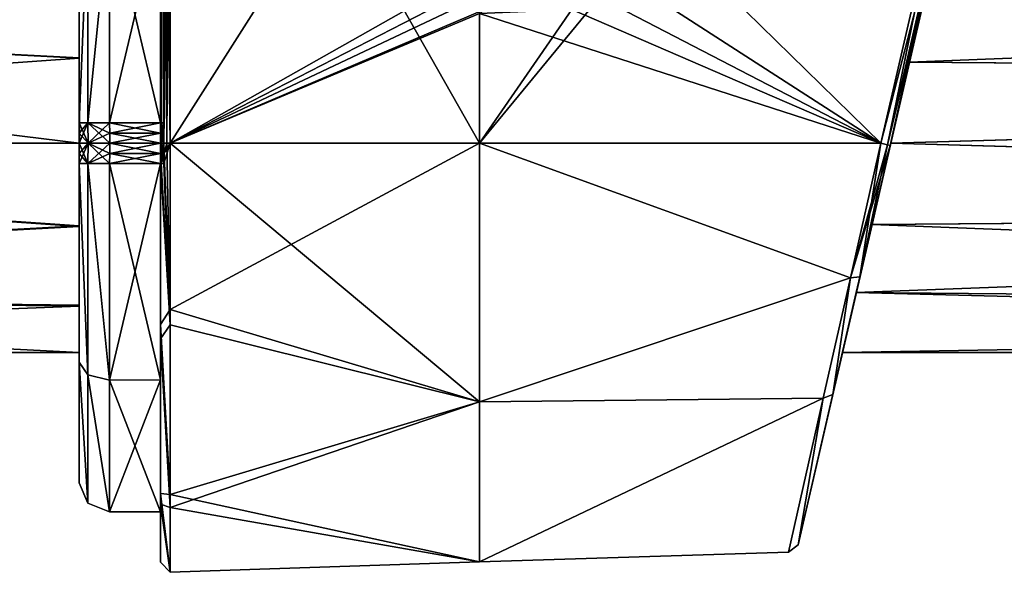
# Model space of a CAD drawing. Units: millimetres. Extents: x -302 to 302, y -60 to 128.
# Drawn here: x -173 to -125, y -21 to 6 of the extents above; entities that cross this region are included whole.
import ezdxf

# ---------------------------------------------------------------- set-up
doc = ezdxf.new("R2010")
doc.units = ezdxf.units.MM
doc.header["$LTSCALE"] = 65.185185
for name, color, linetype in [('141', 7, 'CONTINUOUS'), ('142', 7, 'CONTINUOUS'), ('187', 7, 'CONTINUOUS'), ('214', 7, 'CONTINUOUS'), ('215', 7, 'CONTINUOUS'), ('216', 7, 'CONTINUOUS'), ('218', 7, 'CONTINUOUS'), ('220', 7, 'CONTINUOUS'), ('221', 7, 'CONTINUOUS'), ('236', 7, 'CONTINUOUS'), ('237', 7, 'CONTINUOUS'), ('238', 7, 'CONTINUOUS'), ('303', 7, 'CONTINUOUS'), ('308', 7, 'CONTINUOUS'), ('309', 7, 'CONTINUOUS'), ('367', 7, 'CONTINUOUS'), ('368', 7, 'CONTINUOUS'), ('369', 7, 'CONTINUOUS'), ('370', 7, 'CONTINUOUS'), ('371', 7, 'CONTINUOUS'), ('398', 7, 'CONTINUOUS'), ('399', 7, 'CONTINUOUS'), ('400', 7, 'CONTINUOUS'), ('401', 7, 'CONTINUOUS'), ('402', 7, 'CONTINUOUS'), ('403', 7, 'CONTINUOUS'), ('404', 7, 'CONTINUOUS'), ('405', 7, 'CONTINUOUS'), ('406', 7, 'CONTINUOUS'), ('407', 7, 'CONTINUOUS'), ('408', 7, 'CONTINUOUS'), ('409', 7, 'CONTINUOUS'), ('410', 7, 'CONTINUOUS'), ('411', 7, 'CONTINUOUS'), ('412', 7, 'CONTINUOUS'), ('413', 7, 'CONTINUOUS'), ('414', 7, 'CONTINUOUS'), ('415', 7, 'CONTINUOUS'), ('416', 7, 'CONTINUOUS'), ('417', 7, 'CONTINUOUS'), ('418', 7, 'CONTINUOUS'), ('419', 7, 'CONTINUOUS'), ('420', 7, 'CONTINUOUS')]:
    doc.layers.add(name, color=color, linetype=linetype)

msp = doc.modelspace()

# ---------------------------------------------------------------- linework, layer by layer
at = {"layer": '141', "linetype": 'Continuous'}
for points in [[(-19.818, 8.336, -6.049), (-21.268, 3.148, -9.807), (-128.884, 7.336, -7.23), (-19.818, 8.336, -6.049)], [(-170.493, 8.041, -6.437), (-170.488, 4.199, -9.405), (-229.5, 7.28, -7.285), (-170.493, 8.041, -6.437)], [(-170.488, 4.199, -9.405), (-170.487, 0.012, -10.3), (-229.5, 7.28, -7.285), (-170.488, 4.199, -9.405)], [(-229.5, 7.28, -7.285), (-170.487, 0.012, -10.3), (-229.5, 0, -10.298), (-229.5, 7.28, -7.285)], [(-128.884, 7.336, -7.23), (-21.268, 3.148, -9.807), (-129.655, 3.996, -9.493), (-128.884, 7.336, -7.23)], [(-129.655, 3.996, -9.493), (-21.268, 3.148, -9.807), (-130.578, 0, -10.298), (-129.655, 3.996, -9.493)], [(-21.268, 3.148, -9.807), (-21.266, -3.166, -9.801), (-130.578, 0, -10.298), (-21.268, 3.148, -9.807)], [(-170.487, 0.012, -10.3), (-170.494, -4.067, -9.463), (-229.5, 0, -10.298), (-170.487, 0.012, -10.3)], [(-229.5, 0, -10.298), (-170.494, -4.067, -9.463), (-229.5, -7.28, -7.285), (-229.5, 0, -10.298)], [(-130.578, 0, -10.298), (-21.266, -3.166, -9.801), (-131.5, -3.997, -9.492), (-130.578, 0, -10.298)], [(-21.266, -3.166, -9.801), (-19.813, -8.348, -6.032), (-131.5, -3.997, -9.492), (-21.266, -3.166, -9.801)], [(-170.494, -4.067, -9.463), (-170.497, -7.961, -6.535), (-229.5, -7.28, -7.285), (-170.494, -4.067, -9.463)], [(-131.5, -3.997, -9.492), (-19.813, -8.348, -6.032), (-132.271, -7.336, -7.229), (-131.5, -3.997, -9.492)], [(-170.497, -7.961, -6.535), (-170.498, -10.3), (-229.5, -7.28, -7.285), (-170.497, -7.961, -6.535)], [(-229.5, -7.28, -7.285), (-170.498, -10.3), (-229.5, -10.3), (-229.5, -7.28, -7.285)], [(-18.872, -10.3), (-132.955, -10.3), (-132.271, -7.336, -7.229), (-18.872, -10.3)], [(-19.813, -8.348, -6.032), (-18.872, -10.3), (-132.271, -7.336, -7.229), (-19.813, -8.348, -6.032)]]:
    msp.add_3dface(points, dxfattribs=at)
at = {"layer": '142', "linetype": 'Continuous'}
for points in [[(-21.266, 3.164, 9.802), (-19.813, 8.348, 6.032), (-129.655, 3.997, 9.492), (-21.266, 3.164, 9.802)], [(-129.655, 3.997, 9.492), (-19.813, 8.348, 6.032), (-128.884, 7.336, 7.229), (-129.655, 3.997, 9.492)], [(-170.493, 8.038, 6.441), (-229.5, 7.28, 7.285), (-170.488, 4.196, 9.407), (-170.493, 8.038, 6.441)], [(-229.5, 7.28, 7.285), (-229.5, 0, 10.298), (-170.488, 4.196, 9.407), (-229.5, 7.28, 7.285)], [(-229.5, 0, 10.298), (-170.487, 0.013, 10.3), (-170.488, 4.196, 9.407), (-229.5, 0, 10.298)], [(-130.577, 0, 10.298), (-21.266, 3.164, 9.802), (-129.655, 3.997, 9.492), (-130.577, 0, 10.298)], [(-21.268, -3.15, 9.806), (-21.266, 3.164, 9.802), (-130.577, 0, 10.298), (-21.268, -3.15, 9.806)], [(-170.494, -4.099, 9.449), (-170.487, 0.013, 10.3), (-229.5, 0, 10.298), (-170.494, -4.099, 9.449)], [(-229.5, -7.28, 7.285), (-170.494, -4.099, 9.449), (-229.5, 0, 10.298), (-229.5, -7.28, 7.285)], [(-131.5, -3.996, 9.493), (-21.268, -3.15, 9.806), (-130.577, 0, 10.298), (-131.5, -3.996, 9.493)], [(-19.818, -8.336, 6.049), (-21.268, -3.15, 9.806), (-132.271, -7.336, 7.23), (-19.818, -8.336, 6.049)], [(-132.271, -7.336, 7.23), (-21.268, -3.15, 9.806), (-131.5, -3.996, 9.493), (-132.271, -7.336, 7.23)], [(-170.497, -8.009, 6.476), (-170.494, -4.099, 9.449), (-229.5, -7.28, 7.285), (-170.497, -8.009, 6.476)], [(-229.5, -10.3), (-170.497, -8.009, 6.476), (-229.5, -7.28, 7.285), (-229.5, -10.3)], [(-132.955, -10.3), (-19.818, -8.336, 6.049), (-132.271, -7.336, 7.23), (-132.955, -10.3)], [(-229.5, -10.3), (-170.498, -10.3), (-170.497, -8.009, 6.476), (-229.5, -10.3)], [(-18.872, -10.3), (-19.818, -8.336, 6.049), (-132.955, -10.3), (-18.872, -10.3)]]:
    msp.add_3dface(points, dxfattribs=at)
at = {"layer": '187', "linetype": 'Continuous'}
for points in [[(-130.577, 0, 10.298), (-129.655, 3.997, 9.492), (-126.066, 19.54, 21.712), (-130.577, 0, 10.298)], [(-126.818, 16.284, 20.684), (-130.577, 0, 10.298), (-126.066, 19.54, 21.712), (-126.818, 16.284, 20.684)], [(-129.655, 3.997, 9.492), (-128.884, 7.336, 7.229), (-126.066, 19.54, 21.712), (-129.655, 3.997, 9.492)], [(-133.43, -12.357, 16.515), (-130.577, 0, 10.298), (-126.818, 16.284, 20.684), (-133.43, -12.357, 16.515)], [(-127.6, 12.899, 20.356), (-133.43, -12.357, 16.515), (-126.818, 16.284, 20.684), (-127.6, 12.899, 20.356)], [(-132.094, -6.571, 19.469), (-133.43, -12.357, 16.515), (-127.6, 12.899, 20.356), (-132.094, -6.571, 19.469)], [(-127.6, 12.899, -20.356), (-128.884, 7.336, -7.23), (-132.094, -6.571, -19.47), (-127.6, 12.899, -20.356)], [(-130.603, -0.112, -20.461), (-127.6, 12.899, -20.356), (-132.094, -6.571, -19.47), (-130.603, -0.112, -20.461)], [(-130.603, -0.112, 20.461), (-132.094, -6.571, 19.469), (-127.6, 12.899, 20.356), (-130.603, -0.112, 20.461)], [(-128.884, 7.336, -7.23), (-129.655, 3.996, -9.493), (-132.094, -6.571, -19.47), (-128.884, 7.336, -7.23)], [(-129.655, 3.996, -9.493), (-130.578, 0, -10.298), (-133.43, -12.357, -16.515), (-129.655, 3.996, -9.493)], [(-132.094, -6.571, -19.47), (-129.655, 3.996, -9.493), (-133.43, -12.357, -16.515), (-132.094, -6.571, -19.47)], [(-131.5, -3.996, 9.493), (-130.577, 0, 10.298), (-133.43, -12.357, 16.515), (-131.5, -3.996, 9.493)], [(-130.578, 0, -10.298), (-131.5, -3.997, -9.492), (-133.43, -12.357, -16.515), (-130.578, 0, -10.298)], [(-132.271, -7.336, 7.23), (-131.5, -3.996, 9.493), (-135.139, -19.758, 6.261), (-132.271, -7.336, 7.23)], [(-135.139, -19.758, 6.261), (-131.5, -3.996, 9.493), (-133.43, -12.357, 16.515), (-135.139, -19.758, 6.261)], [(-131.5, -3.997, -9.492), (-132.271, -7.336, -7.229), (-133.43, -12.357, -16.515), (-131.5, -3.997, -9.492)], [(-132.271, -7.336, -7.229), (-132.955, -10.3), (-135.139, -19.758, -6.261), (-132.271, -7.336, -7.229)], [(-132.955, -10.3), (-132.271, -7.336, 7.23), (-135.139, -19.758, 6.261), (-132.955, -10.3)], [(-133.43, -12.357, -16.515), (-132.271, -7.336, -7.229), (-135.139, -19.758, -6.261), (-133.43, -12.357, -16.515)], [(-135.139, -19.758, -6.261), (-132.955, -10.3), (-135.139, -19.758, 6.261), (-135.139, -19.758, -6.261)]]:
    msp.add_3dface(points, dxfattribs=at)
at = {"layer": '214', "linetype": 'Continuous'}
for points in [[(-150.81, 0, -21.65), (-131.073, 0.001, -20.961), (-132.565, -6.618, -19.944), (-150.81, 0, -21.65)], [(-131.073, 0.001, 20.961), (-150.81, 0, 21.65), (-132.565, -6.618, 19.944), (-131.073, 0.001, 20.961)], [(-150.81, -12.727, -17.514), (-150.81, 0, -21.65), (-132.565, -6.618, -19.944), (-150.81, -12.727, -17.514)], [(-150.81, 0, 21.65), (-150.81, -12.727, 17.514), (-132.565, -6.618, 19.944), (-150.81, 0, 21.65)], [(-133.9, -12.544, -16.916), (-150.81, -12.727, -17.514), (-132.565, -6.618, -19.944), (-133.9, -12.544, -16.916)], [(-132.565, -6.618, 19.944), (-150.81, -12.727, 17.514), (-133.901, -12.544, 16.916), (-132.565, -6.618, 19.944)], [(-150.81, -20.589, -6.694), (-150.81, -12.727, -17.514), (-133.9, -12.544, -16.916), (-150.81, -20.589, -6.694)], [(-135.609, -20.123, -6.41), (-150.81, -20.589, -6.694), (-133.9, -12.544, -16.916), (-135.609, -20.123, -6.41)], [(-150.81, -12.727, 17.514), (-150.81, -20.589, 6.694), (-133.901, -12.544, 16.916), (-150.81, -12.727, 17.514)], [(-133.901, -12.544, 16.916), (-150.81, -20.589, 6.694), (-135.609, -20.123, 6.41), (-133.901, -12.544, 16.916)], [(-150.81, -20.589, 6.694), (-150.81, -20.589, -6.694), (-135.609, -20.123, 6.41), (-150.81, -20.589, 6.694)], [(-135.609, -20.123, 6.41), (-150.81, -20.589, -6.694), (-135.609, -20.123, -6.41), (-135.609, -20.123, 6.41)]]:
    msp.add_3dface(points, dxfattribs=at)
at = {"layer": '215', "linetype": 'Continuous'}
for points in [[(-128.069, 13.011, -20.856), (-131.073, 0.001, -20.961), (-144.345, 8.582, -21.424), (-128.069, 13.011, -20.856)], [(-144.345, 8.582, -21.424), (-131.073, 0.001, -20.961), (-144.9, 7.199, -21.444), (-144.345, 8.582, -21.424)], [(-131.073, 0.001, -20.961), (-150.81, 0, -21.65), (-144.9, 7.199, -21.444), (-131.073, 0.001, -20.961)], [(-144.9, 7.199, -21.444), (-150.81, 0, -21.65), (-146.258, 6.584, -21.491), (-144.9, 7.199, -21.444)], [(-146.258, 6.584, -21.491), (-150.81, 0, -21.65), (-150.81, 6.385, -21.65), (-146.258, 6.584, -21.491)]]:
    msp.add_3dface(points, dxfattribs=at)
at = {"layer": '216', "linetype": 'Continuous'}
for points in [[(-128.069, 13.011, 20.856), (-144.345, 13.011, 21.424), (-131.073, 0.001, 20.961), (-128.069, 13.011, 20.856)], [(-131.073, 0.001, 20.961), (-144.345, 13.011, 21.424), (-144.345, 8.582, 21.424), (-131.073, 0.001, 20.961)], [(-131.073, 0.001, 20.961), (-144.345, 8.582, 21.424), (-144.902, 7.197, 21.444), (-131.073, 0.001, 20.961)], [(-146.258, 6.584, 21.491), (-131.073, 0.001, 20.961), (-144.902, 7.197, 21.444), (-146.258, 6.584, 21.491)], [(-150.81, 6.385, 21.65), (-131.073, 0.001, 20.961), (-146.258, 6.584, 21.491), (-150.81, 6.385, 21.65)], [(-150.81, 0, 21.65), (-131.073, 0.001, 20.961), (-150.81, 6.385, 21.65), (-150.81, 0, 21.65)]]:
    msp.add_3dface(points, dxfattribs=at)
at = {"layer": '218', "linetype": 'Continuous'}
for points in [[(-150.81, 0, -21.65), (-150.81, -12.727, -17.514), (-166.017, 0, -21.119), (-150.81, 0, -21.65)], [(-166.017, 0, -21.119), (-150.81, -12.727, -17.514), (-166.017, -8.931, -19.138), (-166.017, 0, -21.119)], [(-150.81, -12.727, 17.514), (-150.81, 0, 21.65), (-166.017, -8.175, 19.473), (-150.81, -12.727, 17.514)], [(-166.017, -8.175, 19.473), (-150.81, 0, 21.65), (-166.017, 0, 21.119), (-166.017, -8.175, 19.473)], [(-166.017, -17.286, 12.132), (-150.81, -12.727, 17.514), (-166.017, -8.175, 19.473), (-166.017, -17.286, 12.132)], [(-166.017, -8.931, -19.138), (-150.81, -12.727, -17.514), (-166.017, -17.918, -11.178), (-166.017, -8.931, -19.138)], [(-150.81, -12.727, -17.514), (-150.81, -20.589, -6.694), (-166.017, -17.918, -11.178), (-150.81, -12.727, -17.514)], [(-150.81, -20.589, 6.694), (-150.81, -12.727, 17.514), (-166.017, -17.286, 12.132), (-150.81, -20.589, 6.694)], [(-166.017, -21.111, 0.574), (-150.81, -20.589, 6.694), (-166.017, -17.286, 12.132), (-166.017, -21.111, 0.574)], [(-166.017, -17.918, -11.178), (-150.81, -20.589, -6.694), (-166.017, -21.111, 0.574), (-166.017, -17.918, -11.178)], [(-150.81, -20.589, -6.694), (-150.81, -20.589, 6.694), (-166.017, -21.111, 0.574), (-150.81, -20.589, -6.694)]]:
    msp.add_3dface(points, dxfattribs=at)
at = {"layer": '220', "linetype": 'Continuous'}
for points in [[(-150.81, 6.385, -21.65), (-150.81, 0, -21.65), (-166.017, 26.847, -21.119), (-150.81, 6.385, -21.65)], [(-150.81, 0, -21.65), (-166.017, 0, -21.119), (-166.017, 26.847, -21.119), (-150.81, 0, -21.65)]]:
    msp.add_3dface(points, dxfattribs=at)
at = {"layer": '221', "linetype": 'Continuous'}
for points in [[(-166.017, 26.847, 21.119), (-166.017, 0, 21.119), (-151.65, 22.619, 21.621), (-166.017, 26.847, 21.119)], [(-166.017, 0, 21.119), (-151.243, 8.378, 21.635), (-151.65, 22.619, 21.621), (-166.017, 0, 21.119)], [(-151.243, 8.378, 21.635), (-166.017, 0, 21.119), (-151.092, 7.708, 21.64), (-151.243, 8.378, 21.635)], [(-151.092, 7.708, 21.64), (-166.017, 0, 21.119), (-150.785, 7.229, 21.651), (-151.092, 7.708, 21.64)], [(-150.785, 7.229, 21.651), (-166.017, 0, 21.119), (-150.556, 6.583, 21.659), (-150.785, 7.229, 21.651)], [(-166.017, 0, 21.119), (-150.81, 6.385, 21.65), (-150.556, 6.583, 21.659), (-166.017, 0, 21.119)], [(-150.81, 0, 21.65), (-150.81, 6.385, 21.65), (-166.017, 0, 21.119), (-150.81, 0, 21.65)]]:
    msp.add_3dface(points, dxfattribs=at)
at = {"layer": '236', "linetype": 'Continuous'}
for points in [[(-128.069, 13.011, 20.856), (-131.073, 0.001, 20.961), (-130.74, -0.078, 20.809), (-128.069, 13.011, 20.856)], [(-127.736, 12.933, 20.704), (-128.069, 13.011, 20.856), (-130.74, -0.078, 20.809), (-127.736, 12.933, 20.704)], [(-130.603, -0.112, 20.461), (-127.736, 12.933, 20.704), (-130.74, -0.078, 20.809), (-130.603, -0.112, 20.461)], [(-130.603, -0.112, 20.461), (-127.6, 12.899, 20.356), (-127.736, 12.933, 20.704), (-130.603, -0.112, 20.461)]]:
    msp.add_3dface(points, dxfattribs=at)
at = {"layer": '237', "linetype": 'Continuous'}
for points in [[(-131.073, 0.001, -20.961), (-132.094, -6.571, -19.47), (-132.565, -6.618, -19.944), (-131.073, 0.001, -20.961)], [(-131.073, 0.001, 20.961), (-132.565, -6.618, 19.944), (-130.74, -0.078, 20.809), (-131.073, 0.001, 20.961)], [(-132.094, -6.571, -19.47), (-131.073, 0.001, -20.961), (-130.74, -0.078, -20.809), (-132.094, -6.571, -19.47)], [(-132.565, -6.618, 19.944), (-130.603, -0.112, 20.461), (-130.74, -0.078, 20.809), (-132.565, -6.618, 19.944)], [(-132.094, -6.571, 19.469), (-130.603, -0.112, 20.461), (-132.565, -6.618, 19.944), (-132.094, -6.571, 19.469)], [(-130.603, -0.112, -20.461), (-132.094, -6.571, -19.47), (-130.74, -0.078, -20.809), (-130.603, -0.112, -20.461)], [(-133.43, -12.357, 16.515), (-132.565, -6.618, 19.944), (-133.901, -12.544, 16.916), (-133.43, -12.357, 16.515)], [(-133.43, -12.357, -16.515), (-133.9, -12.544, -16.916), (-132.565, -6.618, -19.944), (-133.43, -12.357, -16.515)], [(-132.094, -6.571, -19.47), (-133.43, -12.357, -16.515), (-132.565, -6.618, -19.944), (-132.094, -6.571, -19.47)], [(-133.43, -12.357, 16.515), (-132.094, -6.571, 19.469), (-132.565, -6.618, 19.944), (-133.43, -12.357, 16.515)], [(-135.139, -19.758, -6.261), (-135.609, -20.123, -6.41), (-133.9, -12.544, -16.916), (-135.139, -19.758, -6.261)], [(-135.139, -19.758, 6.261), (-133.901, -12.544, 16.916), (-135.609, -20.123, 6.41), (-135.139, -19.758, 6.261)], [(-133.43, -12.357, -16.515), (-135.139, -19.758, -6.261), (-133.9, -12.544, -16.916), (-133.43, -12.357, -16.515)], [(-135.139, -19.758, 6.261), (-133.43, -12.357, 16.515), (-133.901, -12.544, 16.916), (-135.139, -19.758, 6.261)], [(-135.139, -19.758, -6.261), (-135.139, -19.758, 6.261), (-135.609, -20.123, -6.41), (-135.139, -19.758, -6.261)], [(-135.139, -19.758, 6.261), (-135.609, -20.123, 6.41), (-135.609, -20.123, -6.41), (-135.139, -19.758, 6.261)]]:
    msp.add_3dface(points, dxfattribs=at)
at = {"layer": '238', "linetype": 'Continuous'}
for points in [[(-131.073, 0.001, -20.961), (-128.069, 13.011, -20.856), (-127.736, 12.933, -20.704), (-131.073, 0.001, -20.961)], [(-130.74, -0.078, -20.809), (-131.073, 0.001, -20.961), (-127.736, 12.933, -20.704), (-130.74, -0.078, -20.809)], [(-127.6, 12.899, -20.356), (-130.74, -0.078, -20.809), (-127.736, 12.933, -20.704), (-127.6, 12.899, -20.356)], [(-127.6, 12.899, -20.356), (-130.603, -0.112, -20.461), (-130.74, -0.078, -20.809), (-127.6, 12.899, -20.356)]]:
    msp.add_3dface(points, dxfattribs=at)
at = {"layer": '303', "linetype": 'Continuous'}
for points in [[(-166.5, 26.847, -20.619), (-166.5, 1, -20.619), (-166.5, 26.847, -20.181), (-166.5, 26.847, -20.619)], [(-166.5, 26.847, -20.181), (-166.5, 1, -20.619), (-166.5, 11.841, -20.181), (-166.5, 26.847, -20.181)], [(-166.5, 26.847, 20.619), (-166.5, 11.841, 20.181), (-166.5, 1, 20.619), (-166.5, 26.847, 20.619)], [(-166.5, 11.841, -20.181), (-166.5, 1, -20.619), (-166.5, 10.933, -19.878), (-166.5, 11.841, -20.181)], [(-166.5, 11.841, 20.181), (-166.5, 10.932, 19.878), (-166.5, 1, 18.974), (-166.5, 11.841, 20.181)], [(-166.5, 1, 20.619), (-166.5, 11.841, 20.181), (-166.5, 1, 18.974), (-166.5, 1, 20.619)], [(-166.5, 10.434, -18.155), (-166.5, 1, -20.619), (-166.5, 11.645, -15.011), (-166.5, 10.434, -18.155)], [(-166.5, 11.645, -15.011), (-166.5, 1, -20.619), (-166.5, 1, -18.974), (-166.5, 11.645, -15.011)], [(-166.5, 1, 18.974), (-166.5, 11.039, 17.416), (-166.5, 11.645, 15.011), (-166.5, 1, 18.974)], [(-166.5, 10.434, 18.155), (-166.5, 11.039, 17.416), (-166.5, 1, 18.974), (-166.5, 10.434, 18.155)], [(-166.5, 10.933, -19.878), (-166.5, 1, -20.619), (-166.5, 10.395, -19.1), (-166.5, 10.933, -19.878)], [(-166.5, 10.932, 19.878), (-166.5, 10.395, 19.1), (-166.5, 1, 18.974), (-166.5, 10.932, 19.878)], [(-166.5, 10.395, -19.1), (-166.5, 1, -20.619), (-166.5, 10.434, -18.155), (-166.5, 10.395, -19.1)], [(-166.5, 10.395, 19.1), (-166.5, 10.434, 18.155), (-166.5, 1, 18.974), (-166.5, 10.395, 19.1)], [(-166.5, -1, -18.974), (-166.5, -1, -20.601), (-166.5, -9.615, -18.238), (-166.5, -1, -18.974)], [(-166.5, -11.645, -15.011), (-166.5, -1, -18.974), (-166.5, -9.615, -18.238), (-166.5, -11.645, -15.011)], [(-166.5, -1, 18.974), (-166.5, -11.645, 15.011), (-166.5, -1, 19.785), (-166.5, -1, 18.974)], [(-166.5, -1, 19.785), (-166.5, -11.645, 15.011), (-166.5, -1, 20.599), (-166.5, -1, 19.785)], [(-166.5, -1, 20.599), (-166.5, -11.645, 15.011), (-166.5, -8.917, 18.591), (-166.5, -1, 20.599)], [(-166.5, -8.917, 18.591), (-166.5, -11.645, 15.011), (-166.5, -17.23, 11.326), (-166.5, -8.917, 18.591)], [(-166.5, -17.755, -10.483), (-166.5, -11.645, -15.011), (-166.5, -9.615, -18.238), (-166.5, -17.755, -10.483)], [(-166.5, -18.132, -5.676), (-166.5, -11.645, -15.011), (-166.5, -17.755, -10.483), (-166.5, -18.132, -5.676)], [(-166.5, -11.645, 15.011), (-166.5, -18.132, 5.676), (-166.5, -17.23, 11.326), (-166.5, -11.645, 15.011)], [(-166.5, -17.23, 11.326), (-166.5, -18.132, 5.676), (-166.5, -20.613, 0.497), (-166.5, -17.23, 11.326)], [(-166.5, -20.613, 0.497), (-166.5, -18.132, -5.676), (-166.5, -17.755, -10.483), (-166.5, -20.613, 0.497)], [(-166.5, -18.132, 5.676), (-166.5, -18.132, -5.676), (-166.5, -20.613, 0.497), (-166.5, -18.132, 5.676)]]:
    msp.add_3dface(points, dxfattribs=at)
at = {"layer": '308', "linetype": 'Continuous'}
for points in [[(-166.5, 1, -20.619), (-166.5, 26.847, -20.619), (-166.36, 26.847, -20.967), (-166.5, 1, -20.619)], [(-166.5, 1, -20.619), (-166.36, 26.847, -20.967), (-166.461, 1, -20.813), (-166.5, 1, -20.619)], [(-166.461, 1, -20.813), (-166.36, 26.847, -20.967), (-166.35, 1, -20.976), (-166.461, 1, -20.813)], [(-166.36, 26.847, -20.967), (-166.017, 26.847, -21.119), (-166.35, 1, -20.976), (-166.36, 26.847, -20.967)], [(-166.35, 1, -20.976), (-166.017, 26.847, -21.119), (-166.332, 0.495, -20.993), (-166.35, 1, -20.976)], [(-166.017, 26.847, -21.119), (-166.324, 0, -21), (-166.332, 0.495, -20.993), (-166.017, 26.847, -21.119)], [(-166.324, 0, -21), (-166.017, 26.847, -21.119), (-166.181, 0, -21.085), (-166.324, 0, -21)], [(-166.017, 26.847, -21.119), (-166.017, 0, -21.119), (-166.181, 0, -21.085), (-166.017, 26.847, -21.119)]]:
    msp.add_3dface(points, dxfattribs=at)
at = {"layer": '309', "linetype": 'Continuous'}
for points in [[(-166.324, 0.004, 21), (-166.324, -0.498, 20.994), (-166.181, -0.001, 21.085), (-166.324, 0.004, 21)], [(-166.017, -8.931, -19.138), (-166.324, 0, -21), (-166.181, 0, -21.085), (-166.017, -8.931, -19.138)], [(-166.324, 0, -21), (-166.017, -8.931, -19.138), (-166.324, -0.5, -20.994), (-166.324, 0, -21)], [(-166.017, -8.175, 19.473), (-166.017, 0, 21.119), (-166.324, -1, 20.976), (-166.017, -8.175, 19.473)], [(-166.324, -1, 20.976), (-166.017, 0, 21.119), (-166.324, -0.498, 20.994), (-166.324, -1, 20.976)], [(-166.324, -0.498, 20.994), (-166.017, 0, 21.119), (-166.181, -0.001, 21.085), (-166.324, -0.498, 20.994)], [(-166.017, 0, -21.119), (-166.017, -8.931, -19.138), (-166.181, 0, -21.085), (-166.017, 0, -21.119)], [(-166.324, -0.5, -20.994), (-166.017, -8.931, -19.138), (-166.324, -1, -20.976), (-166.324, -0.5, -20.994)], [(-166.5, -1, -20.601), (-166.017, -8.931, -19.138), (-166.5, -9.615, -18.238), (-166.5, -1, -20.601)], [(-166.017, -8.931, -19.138), (-166.5, -1, -20.601), (-166.454, -1, -20.806), (-166.017, -8.931, -19.138)], [(-166.017, -8.175, 19.473), (-166.5, -1, 20.599), (-166.5, -8.917, 18.591), (-166.017, -8.175, 19.473)], [(-166.5, -1, 20.599), (-166.017, -8.175, 19.473), (-166.324, -1, 20.976), (-166.5, -1, 20.599)], [(-166.454, -1, 20.805), (-166.5, -1, 20.599), (-166.324, -1, 20.976), (-166.454, -1, 20.805)], [(-166.324, -1, -20.976), (-166.017, -8.931, -19.138), (-166.454, -1, -20.806), (-166.324, -1, -20.976)], [(-166.017, -17.286, 12.132), (-166.017, -8.175, 19.473), (-166.5, -8.917, 18.591), (-166.017, -17.286, 12.132)], [(-166.017, -17.286, 12.132), (-166.5, -8.917, 18.591), (-166.5, -17.23, 11.326), (-166.017, -17.286, 12.132)], [(-166.017, -8.931, -19.138), (-166.017, -17.918, -11.178), (-166.5, -9.615, -18.238), (-166.017, -8.931, -19.138)], [(-166.017, -17.918, -11.178), (-166.5, -17.755, -10.483), (-166.5, -9.615, -18.238), (-166.017, -17.918, -11.178)], [(-166.017, -21.111, 0.574), (-166.017, -17.286, 12.132), (-166.5, -17.23, 11.326), (-166.017, -21.111, 0.574)], [(-166.017, -21.111, 0.574), (-166.5, -17.23, 11.326), (-166.5, -20.613, 0.497), (-166.017, -21.111, 0.574)], [(-166.017, -17.918, -11.178), (-166.017, -21.111, 0.574), (-166.5, -17.755, -10.483), (-166.017, -17.918, -11.178)], [(-166.017, -21.111, 0.574), (-166.5, -20.613, 0.497), (-166.5, -17.755, -10.483), (-166.017, -21.111, 0.574)]]:
    msp.add_3dface(points, dxfattribs=at)
at = {"layer": '367', "linetype": 'Continuous'}
for points in [[(-170.5, 1, 17.471), (-170.5, 10.765, 13.797), (-170.5, 1, 12.059), (-170.5, 1, 17.471)], [(-170.5, 1, 12.059), (-170.5, 10.765, 13.797), (-170.5, 5.306, 10.86), (-170.5, 1, 12.059)], [(-170.5, 5.306, 10.86), (-170.5, 10.765, 13.797), (-170.5, 8.907, 8.189), (-170.5, 5.306, 10.86)], [(-170.5, 10.764, -13.798), (-170.5, 1, -17.471), (-170.5, 8.907, -8.189), (-170.5, 10.764, -13.798)], [(-170.5, 8.907, -8.189), (-170.5, 1, -17.471), (-170.5, 5.306, -10.86), (-170.5, 8.907, -8.189)], [(-170.5, 5.306, -10.86), (-170.5, 1, -17.471), (-170.5, 1, -12.059), (-170.5, 5.306, -10.86)], [(-170.5, -1, -12.059), (-170.5, -1, -17.471), (-170.5, -10.765, -13.797), (-170.5, -1, -12.059)], [(-170.5, -5.306, -10.86), (-170.5, -1, -12.059), (-170.5, -10.765, -13.797), (-170.5, -5.306, -10.86)], [(-170.5, -5.306, 10.86), (-170.5, -8.907, 8.189), (-170.5, -1, 17.471), (-170.5, -5.306, 10.86)], [(-170.5, -1, 17.471), (-170.5, -8.907, 8.189), (-170.5, -10.764, 13.798), (-170.5, -1, 17.471)], [(-170.5, -1, 12.059), (-170.5, -5.306, 10.86), (-170.5, -1, 17.471), (-170.5, -1, 12.059)], [(-170.5, -8.907, -8.189), (-170.5, -5.306, -10.86), (-170.5, -10.765, -13.797), (-170.5, -8.907, -8.189)], [(-170.5, -11.26, -4.398), (-170.5, -8.907, -8.189), (-170.5, -10.765, -13.797), (-170.5, -11.26, -4.398)], [(-170.5, -8.907, 8.189), (-170.5, -11.26, 4.398), (-170.5, -10.764, 13.798), (-170.5, -8.907, 8.189)], [(-170.5, -11.26, 4.398), (-170.5, -12.099), (-170.5, -10.764, 13.798), (-170.5, -11.26, 4.398)], [(-170.5, -10.764, 13.798), (-170.5, -12.099), (-170.5, -16.704, 5.217), (-170.5, -10.764, 13.798)], [(-170.5, -16.704, -5.216), (-170.5, -11.26, -4.398), (-170.5, -10.765, -13.797), (-170.5, -16.704, -5.216)], [(-170.5, -12.099), (-170.5, -11.26, -4.398), (-170.5, -16.704, -5.216), (-170.5, -12.099)], [(-170.5, -16.704, 5.217), (-170.5, -12.099), (-170.5, -16.704, -5.216), (-170.5, -16.704, 5.217)]]:
    msp.add_3dface(points, dxfattribs=at)
at = {"layer": '368', "linetype": 'Continuous'}
for points in [[(-169, 1, 18.974), (-166.5, 11.645, 15.011), (-169, 11.648, 15.011), (-169, 1, 18.974)], [(-166.5, 11.645, -15.011), (-166.5, 1, -18.974), (-169, 11.648, -15.011), (-166.5, 11.645, -15.011)], [(-169, 11.648, -15.011), (-166.5, 1, -18.974), (-169, 1, -18.974), (-169, 11.648, -15.011)], [(-166.5, 1, 18.974), (-166.5, 11.645, 15.011), (-169, 1, 18.974), (-166.5, 1, 18.974)]]:
    msp.add_3dface(points, dxfattribs=at)
at = {"layer": '369', "linetype": 'Continuous'}
for points in [[(-166.5, -1, -18.974), (-166.5, -11.645, -15.011), (-169, -1, -18.974), (-166.5, -1, -18.974)], [(-169, -1, -18.974), (-166.5, -11.645, -15.011), (-169, -11.648, -15.011), (-169, -1, -18.974)], [(-166.5, -11.645, 15.011), (-166.5, -1, 18.974), (-169, -11.648, 15.011), (-166.5, -11.645, 15.011)], [(-169, -11.648, 15.011), (-166.5, -1, 18.974), (-169, -1, 18.974), (-169, -11.648, 15.011)], [(-166.5, -11.645, -15.011), (-166.5, -18.132, -5.676), (-169, -11.648, -15.011), (-166.5, -11.645, -15.011)], [(-166.5, -18.132, 5.676), (-166.5, -11.645, 15.011), (-169, -18.131, 5.681), (-166.5, -18.132, 5.676)], [(-169, -18.131, 5.681), (-166.5, -11.645, 15.011), (-169, -11.648, 15.011), (-169, -18.131, 5.681)], [(-169, -11.648, -15.011), (-166.5, -18.132, -5.676), (-169, -18.131, -5.681), (-169, -11.648, -15.011)], [(-166.5, -18.132, -5.676), (-166.5, -18.132, 5.676), (-169, -18.131, -5.681), (-166.5, -18.132, -5.676)], [(-169, -18.131, -5.681), (-166.5, -18.132, 5.676), (-169, -18.131, 5.681), (-169, -18.131, -5.681)]]:
    msp.add_3dface(points, dxfattribs=at)
at = {"layer": '370', "linetype": 'Continuous'}
for points in [[(-169, 1, 18.974), (-169, 11.648, 15.011), (-170.061, 1, 18.534), (-169, 1, 18.974)], [(-170.061, 1, 18.534), (-169, 11.648, 15.011), (-170.061, 11.39, 14.655), (-170.061, 1, 18.534)], [(-169, 11.648, -15.011), (-169, 1, -18.974), (-170.061, 1, -18.534), (-169, 11.648, -15.011)], [(-170.061, 11.39, -14.655), (-169, 11.648, -15.011), (-170.061, 1, -18.534), (-170.061, 11.39, -14.655)], [(-170.5, 1, -17.471), (-170.5, 10.764, -13.798), (-170.061, 11.39, -14.655), (-170.5, 1, -17.471)], [(-170.5, 1, -17.471), (-170.061, 11.39, -14.655), (-170.061, 1, -18.534), (-170.5, 1, -17.471)], [(-170.5, 10.765, 13.797), (-170.5, 1, 17.471), (-170.061, 11.39, 14.655), (-170.5, 10.765, 13.797)], [(-170.5, 1, 17.471), (-170.061, 1, 18.534), (-170.061, 11.39, 14.655), (-170.5, 1, 17.471)]]:
    msp.add_3dface(points, dxfattribs=at)
at = {"layer": '371', "linetype": 'Continuous'}
for points in [[(-170.5, -10.765, -13.797), (-170.5, -1, -17.471), (-170.061, -11.39, -14.655), (-170.5, -10.765, -13.797)], [(-170.5, -1, -17.471), (-170.061, -1, -18.534), (-170.061, -11.39, -14.655), (-170.5, -1, -17.471)], [(-170.5, -1, 17.471), (-170.5, -10.764, 13.798), (-170.061, -11.39, 14.655), (-170.5, -1, 17.471)], [(-170.5, -1, 17.471), (-170.061, -11.39, 14.655), (-170.061, -1, 18.534), (-170.5, -1, 17.471)], [(-169, -1, -18.974), (-169, -11.648, -15.011), (-170.061, -1, -18.534), (-169, -1, -18.974)], [(-170.061, -1, -18.534), (-169, -11.648, -15.011), (-170.061, -11.39, -14.655), (-170.061, -1, -18.534)], [(-169, -11.648, 15.011), (-169, -1, 18.974), (-170.061, -1, 18.534), (-169, -11.648, 15.011)], [(-170.061, -11.39, 14.655), (-169, -11.648, 15.011), (-170.061, -1, 18.534), (-170.061, -11.39, 14.655)], [(-170.5, -10.764, 13.798), (-170.5, -16.704, 5.217), (-170.061, -17.713, 5.545), (-170.5, -10.764, 13.798)], [(-170.5, -10.764, 13.798), (-170.061, -17.713, 5.545), (-170.061, -11.39, 14.655), (-170.5, -10.764, 13.798)], [(-170.5, -16.704, -5.216), (-170.5, -10.765, -13.797), (-170.061, -17.713, -5.545), (-170.5, -16.704, -5.216)], [(-170.5, -10.765, -13.797), (-170.061, -11.39, -14.655), (-170.061, -17.713, -5.545), (-170.5, -10.765, -13.797)], [(-169, -11.648, -15.011), (-169, -18.131, -5.681), (-170.061, -11.39, -14.655), (-169, -11.648, -15.011)], [(-170.061, -11.39, -14.655), (-169, -18.131, -5.681), (-170.061, -17.713, -5.545), (-170.061, -11.39, -14.655)], [(-169, -18.131, 5.681), (-169, -11.648, 15.011), (-170.061, -11.39, 14.655), (-169, -18.131, 5.681)], [(-170.061, -17.713, 5.545), (-169, -18.131, 5.681), (-170.061, -11.39, 14.655), (-170.061, -17.713, 5.545)], [(-170.5, -16.704, 5.217), (-170.5, -16.704, -5.216), (-170.061, -17.713, 5.545), (-170.5, -16.704, 5.217)], [(-170.5, -16.704, -5.216), (-170.061, -17.713, -5.545), (-170.061, -17.713, 5.545), (-170.5, -16.704, -5.216)], [(-169, -18.131, -5.681), (-169, -18.131, 5.681), (-170.061, -17.713, -5.545), (-169, -18.131, -5.681)], [(-170.061, -17.713, -5.545), (-169, -18.131, 5.681), (-170.061, -17.713, 5.545), (-170.061, -17.713, -5.545)]]:
    msp.add_3dface(points, dxfattribs=at)
at = {"layer": '398', "linetype": 'Continuous'}
for points in [[(-166.5, 26.847, 20.619), (-166.5, 1, 20.619), (-166.461, 1, 20.813), (-166.5, 26.847, 20.619)], [(-166.36, 26.847, 20.967), (-166.5, 26.847, 20.619), (-166.461, 1, 20.813), (-166.36, 26.847, 20.967)], [(-166.35, 1, 20.976), (-166.36, 26.847, 20.967), (-166.461, 1, 20.813), (-166.35, 1, 20.976)], [(-166.017, 0, 21.119), (-166.017, 26.847, 21.119), (-166.36, 26.847, 20.967), (-166.017, 0, 21.119)], [(-166.181, -0.001, 21.085), (-166.017, 0, 21.119), (-166.36, 26.847, 20.967), (-166.181, -0.001, 21.085)], [(-166.324, 0.004, 21), (-166.181, -0.001, 21.085), (-166.36, 26.847, 20.967), (-166.324, 0.004, 21)], [(-166.324, 0.004, 21), (-166.36, 26.847, 20.967), (-166.332, 0.496, 20.993), (-166.324, 0.004, 21)], [(-166.332, 0.496, 20.993), (-166.36, 26.847, 20.967), (-166.35, 1, 20.976), (-166.332, 0.496, 20.993)]]:
    msp.add_3dface(points, dxfattribs=at)
at = {"layer": '399', "linetype": 'Continuous'}
for points in [[(-166.454, -1, -20.806), (-166.5, -1, -20.601), (-166.444, 0, -20.832), (-166.454, -1, -20.806)], [(-166.444, 0, -20.832), (-166.5, -1, -20.601), (-166.493, -0.5, -20.623), (-166.444, 0, -20.832)], [(-166.487, 0, -20.633), (-166.444, 0, -20.832), (-166.493, -0.5, -20.623), (-166.487, 0, -20.633)], [(-166.324, 0, -21), (-166.324, -0.5, -20.994), (-166.454, -1, -20.806), (-166.324, 0, -21)], [(-166.324, 0, -21), (-166.454, -1, -20.806), (-166.444, 0, -20.832), (-166.324, 0, -21)], [(-166.324, -0.5, -20.994), (-166.324, -1, -20.976), (-166.454, -1, -20.806), (-166.324, -0.5, -20.994)]]:
    msp.add_3dface(points, dxfattribs=at)
at = {"layer": '400', "linetype": 'Continuous'}
for points in [[(-166.5, 1, -20.619), (-166.461, 1, -20.813), (-166.487, 0.495, -20.632), (-166.5, 1, -20.619)], [(-166.461, 1, -20.813), (-166.444, 0, -20.832), (-166.487, 0, -20.633), (-166.461, 1, -20.813)], [(-166.461, 1, -20.813), (-166.487, 0, -20.633), (-166.487, 0.495, -20.632), (-166.461, 1, -20.813)], [(-166.461, 1, -20.813), (-166.35, 1, -20.976), (-166.332, 0.495, -20.993), (-166.461, 1, -20.813)], [(-166.461, 1, -20.813), (-166.332, 0.495, -20.993), (-166.444, 0, -20.832), (-166.461, 1, -20.813)], [(-166.332, 0.495, -20.993), (-166.324, 0, -21), (-166.444, 0, -20.832), (-166.332, 0.495, -20.993)]]:
    msp.add_3dface(points, dxfattribs=at)
at = {"layer": '401', "linetype": 'Continuous'}
for points in [[(-166.487, 0, -20.633), (-166.493, -0.5, -20.623), (-166.487, 0, -18.996), (-166.487, 0, -20.633)], [(-166.487, 0, -18.996), (-166.493, -0.5, -20.623), (-166.493, -0.5, -18.99), (-166.487, 0, -18.996)], [(-166.5, -1, -20.601), (-166.5, -1, -18.974), (-166.493, -0.5, -18.99), (-166.5, -1, -20.601)], [(-166.493, -0.5, -20.623), (-166.5, -1, -20.601), (-166.493, -0.5, -18.99), (-166.493, -0.5, -20.623)]]:
    msp.add_3dface(points, dxfattribs=at)
at = {"layer": '402', "linetype": 'Continuous'}
for points in [[(-166.5, 1, -18.974), (-166.5, 1, -20.619), (-166.487, 0.495, -20.632), (-166.5, 1, -18.974)], [(-166.5, 1, -18.974), (-166.487, 0.495, -20.632), (-166.487, 0.496, -18.99), (-166.5, 1, -18.974)], [(-166.487, 0.495, -20.632), (-166.487, 0, -20.633), (-166.487, 0.496, -18.99), (-166.487, 0.495, -20.632)], [(-166.487, 0, -20.633), (-166.487, 0, -18.996), (-166.487, 0.496, -18.99), (-166.487, 0, -20.633)]]:
    msp.add_3dface(points, dxfattribs=at)
at = {"layer": '403', "linetype": 'Continuous'}
for points in [[(-168.987, 0, -18.994), (-166.493, -0.5, -18.99), (-168.993, -0.5, -18.989), (-168.987, 0, -18.994)], [(-166.487, 0, -18.996), (-166.493, -0.5, -18.99), (-168.987, 0, -18.994), (-166.487, 0, -18.996)], [(-166.5, -1, -18.974), (-169, -1, -18.974), (-168.993, -0.5, -18.989), (-166.5, -1, -18.974)], [(-166.493, -0.5, -18.99), (-166.5, -1, -18.974), (-168.993, -0.5, -18.989), (-166.493, -0.5, -18.99)]]:
    msp.add_3dface(points, dxfattribs=at)
at = {"layer": '404', "linetype": 'Continuous'}
for points in [[(-169, 1, -18.974), (-166.5, 1, -18.974), (-166.487, 0.496, -18.99), (-169, 1, -18.974)], [(-169, 1, -18.974), (-166.487, 0.496, -18.99), (-168.987, 0.496, -18.989), (-169, 1, -18.974)], [(-166.487, 0.496, -18.99), (-166.487, 0, -18.996), (-168.987, 0.496, -18.989), (-166.487, 0.496, -18.99)], [(-166.487, 0, -18.996), (-168.987, 0, -18.994), (-168.987, 0.496, -18.989), (-166.487, 0, -18.996)]]:
    msp.add_3dface(points, dxfattribs=at)
at = {"layer": '405', "linetype": 'Continuous'}
for points in [[(-170.061, -1, -18.534), (-170.5, -1, -17.471), (-170.047, 0, -18.553), (-170.061, -1, -18.534)], [(-170.047, 0, -18.553), (-170.5, -1, -17.471), (-170.493, -0.5, -17.485), (-170.047, 0, -18.553)], [(-170.487, 0, -17.49), (-170.047, 0, -18.553), (-170.493, -0.5, -17.485), (-170.487, 0, -17.49)], [(-170.061, -1, -18.534), (-168.987, 0, -18.994), (-168.993, -0.5, -18.989), (-170.061, -1, -18.534)], [(-168.987, 0, -18.994), (-170.061, -1, -18.534), (-170.047, 0, -18.553), (-168.987, 0, -18.994)], [(-169, -1, -18.974), (-170.061, -1, -18.534), (-168.993, -0.5, -18.989), (-169, -1, -18.974)]]:
    msp.add_3dface(points, dxfattribs=at)
at = {"layer": '406', "linetype": 'Continuous'}
for points in [[(-170.5, 1, -17.471), (-170.061, 1, -18.534), (-170.487, 0.496, -17.485), (-170.5, 1, -17.471)], [(-170.061, 1, -18.534), (-170.047, 0, -18.553), (-170.487, 0, -17.49), (-170.061, 1, -18.534)], [(-170.061, 1, -18.534), (-170.487, 0, -17.49), (-170.487, 0.496, -17.485), (-170.061, 1, -18.534)], [(-170.061, 1, -18.534), (-169, 1, -18.974), (-170.047, 0, -18.553), (-170.061, 1, -18.534)], [(-169, 1, -18.974), (-168.987, 0.496, -18.989), (-170.047, 0, -18.553), (-169, 1, -18.974)], [(-168.987, 0.496, -18.989), (-168.987, 0, -18.994), (-170.047, 0, -18.553), (-168.987, 0.496, -18.989)]]:
    msp.add_3dface(points, dxfattribs=at)
at = {"layer": '407', "linetype": 'Continuous'}
for points in [[(-170.487, 0, -17.49), (-170.493, -0.5, -17.485), (-170.487, 0.001, -12.073), (-170.487, 0, -17.49)], [(-170.487, 0.001, -12.073), (-170.493, -0.5, -17.485), (-170.493, -0.5, -12.069), (-170.487, 0.001, -12.073)], [(-170.5, -1, -17.471), (-170.5, -1, -12.059), (-170.493, -0.5, -12.069), (-170.5, -1, -17.471)], [(-170.493, -0.5, -17.485), (-170.5, -1, -17.471), (-170.493, -0.5, -12.069), (-170.493, -0.5, -17.485)]]:
    msp.add_3dface(points, dxfattribs=at)
at = {"layer": '408', "linetype": 'Continuous'}
for points in [[(-170.5, 1, -12.059), (-170.5, 1, -17.471), (-170.487, 0.496, -17.485), (-170.5, 1, -12.059)], [(-170.5, 1, -12.059), (-170.487, 0.496, -17.485), (-170.489, 0.612, -12.067), (-170.5, 1, -12.059)], [(-170.489, 0.612, -12.067), (-170.487, 0.496, -17.485), (-170.485, 0.229, -12.072), (-170.489, 0.612, -12.067)], [(-170.487, 0.496, -17.485), (-170.487, 0, -17.49), (-170.485, 0.229, -12.072), (-170.487, 0.496, -17.485)], [(-170.485, 0.229, -12.072), (-170.487, 0, -17.49), (-170.486, 0.115, -12.073), (-170.485, 0.229, -12.072)], [(-170.487, 0, -17.49), (-170.487, 0.001, -12.073), (-170.486, 0.115, -12.073), (-170.487, 0, -17.49)]]:
    msp.add_3dface(points, dxfattribs=at)
at = {"layer": '409', "linetype": 'Continuous'}
for points in [[(-170.487, 0.013, 10.3), (-170.494, -4.099, 9.449), (-170.5, -5.306, 10.86), (-170.487, 0.013, 10.3)], [(-170.487, 0.013, 10.3), (-170.5, -5.306, 10.86), (-170.487, 0.009, 11.463), (-170.487, 0.013, 10.3)], [(-170.494, -4.067, -9.463), (-170.487, 0.012, -10.3), (-170.5, -5.306, -10.86), (-170.494, -4.067, -9.463)], [(-170.5, -5.306, -10.86), (-170.487, 0.012, -10.3), (-170.487, 0.007, -11.461), (-170.5, -5.306, -10.86)], [(-170.5, -5.306, 10.86), (-170.5, -1, 12.059), (-170.487, 0.009, 11.463), (-170.5, -5.306, 10.86)], [(-170.487, 0.009, 11.463), (-170.5, -1, 12.059), (-170.493, -0.499, 12.069), (-170.487, 0.009, 11.463)], [(-170.487, 0.001, -12.073), (-170.5, -5.306, -10.86), (-170.487, 0.007, -11.461), (-170.487, 0.001, -12.073)], [(-170.5, -5.306, -10.86), (-170.487, 0.001, -12.073), (-170.493, -0.5, -12.069), (-170.5, -5.306, -10.86)], [(-170.487, 0.003, 12.073), (-170.487, 0.009, 11.463), (-170.493, -0.499, 12.069), (-170.487, 0.003, 12.073)], [(-170.5, -1, -12.059), (-170.5, -5.306, -10.86), (-170.493, -0.5, -12.069), (-170.5, -1, -12.059)], [(-170.497, -7.961, -6.535), (-170.494, -4.067, -9.463), (-170.5, -8.907, -8.189), (-170.497, -7.961, -6.535)], [(-170.494, -4.067, -9.463), (-170.5, -5.306, -10.86), (-170.5, -8.907, -8.189), (-170.494, -4.067, -9.463)], [(-170.494, -4.099, 9.449), (-170.497, -8.009, 6.476), (-170.5, -8.907, 8.189), (-170.494, -4.099, 9.449)], [(-170.494, -4.099, 9.449), (-170.5, -8.907, 8.189), (-170.5, -5.306, 10.86), (-170.494, -4.099, 9.449)], [(-170.498, -10.3), (-170.497, -7.961, -6.535), (-170.5, -12.099), (-170.498, -10.3)], [(-170.497, -7.961, -6.535), (-170.5, -8.907, -8.189), (-170.5, -11.26, -4.398), (-170.497, -7.961, -6.535)], [(-170.497, -7.961, -6.535), (-170.5, -11.26, -4.398), (-170.5, -12.099), (-170.497, -7.961, -6.535)], [(-170.497, -8.009, 6.476), (-170.498, -10.3), (-170.5, -11.26, 4.398), (-170.497, -8.009, 6.476)], [(-170.497, -8.009, 6.476), (-170.5, -11.26, 4.398), (-170.5, -8.907, 8.189), (-170.497, -8.009, 6.476)], [(-170.498, -10.3), (-170.5, -12.099), (-170.5, -11.26, 4.398), (-170.498, -10.3)]]:
    msp.add_3dface(points, dxfattribs=at)
at = {"layer": '410', "linetype": 'Continuous'}
for points in [[(-170.488, 4.199, -9.405), (-170.493, 8.041, -6.437), (-170.5, 8.907, -8.189), (-170.488, 4.199, -9.405)], [(-170.488, 4.199, -9.405), (-170.5, 8.907, -8.189), (-170.5, 5.306, -10.86), (-170.488, 4.199, -9.405)], [(-170.493, 8.038, 6.441), (-170.488, 4.196, 9.407), (-170.5, 8.907, 8.189), (-170.493, 8.038, 6.441)], [(-170.488, 4.196, 9.407), (-170.5, 5.306, 10.86), (-170.5, 8.907, 8.189), (-170.488, 4.196, 9.407)], [(-170.487, 0.012, -10.3), (-170.488, 4.199, -9.405), (-170.5, 5.306, -10.86), (-170.487, 0.012, -10.3)], [(-170.487, 0.012, -10.3), (-170.5, 5.306, -10.86), (-170.487, 0.007, -11.461), (-170.487, 0.012, -10.3)], [(-170.488, 4.196, 9.407), (-170.487, 0.013, 10.3), (-170.5, 5.306, 10.86), (-170.488, 4.196, 9.407)], [(-170.5, 5.306, 10.86), (-170.487, 0.013, 10.3), (-170.487, 0.009, 11.463), (-170.5, 5.306, 10.86)], [(-170.5, 1, 12.059), (-170.5, 5.306, 10.86), (-170.489, 0.613, 12.067), (-170.5, 1, 12.059)], [(-170.5, 5.306, 10.86), (-170.487, 0.009, 11.463), (-170.487, 0.003, 12.073), (-170.5, 5.306, 10.86)], [(-170.5, 5.306, 10.86), (-170.487, 0.003, 12.073), (-170.486, 0.117, 12.073), (-170.5, 5.306, 10.86)], [(-170.489, 0.613, 12.067), (-170.5, 5.306, 10.86), (-170.485, 0.231, 12.072), (-170.489, 0.613, 12.067)], [(-170.485, 0.231, 12.072), (-170.5, 5.306, 10.86), (-170.486, 0.117, 12.073), (-170.485, 0.231, 12.072)], [(-170.5, 5.306, -10.86), (-170.5, 1, -12.059), (-170.487, 0.007, -11.461), (-170.5, 5.306, -10.86)], [(-170.5, 1, -12.059), (-170.489, 0.612, -12.067), (-170.487, 0.007, -11.461), (-170.5, 1, -12.059)], [(-170.489, 0.612, -12.067), (-170.485, 0.229, -12.072), (-170.487, 0.007, -11.461), (-170.489, 0.612, -12.067)], [(-170.485, 0.229, -12.072), (-170.486, 0.115, -12.073), (-170.487, 0.007, -11.461), (-170.485, 0.229, -12.072)], [(-170.486, 0.115, -12.073), (-170.487, 0.001, -12.073), (-170.487, 0.007, -11.461), (-170.486, 0.115, -12.073)]]:
    msp.add_3dface(points, dxfattribs=at)
at = {"layer": '411', "linetype": 'Continuous'}
for points in [[(-170.487, 0.003, 12.073), (-170.493, -0.499, 12.069), (-170.487, 0.004, 17.49), (-170.487, 0.003, 12.073)], [(-170.487, 0.004, 17.49), (-170.493, -0.499, 12.069), (-170.493, -0.498, 17.485), (-170.487, 0.004, 17.49)], [(-170.5, -1, 12.059), (-170.5, -1, 17.471), (-170.493, -0.498, 17.485), (-170.5, -1, 12.059)], [(-170.493, -0.499, 12.069), (-170.5, -1, 12.059), (-170.493, -0.498, 17.485), (-170.493, -0.499, 12.069)]]:
    msp.add_3dface(points, dxfattribs=at)
at = {"layer": '412', "linetype": 'Continuous'}
for points in [[(-170.5, 1, 17.471), (-170.5, 1, 12.059), (-170.489, 0.613, 12.067), (-170.5, 1, 17.471)], [(-170.5, 1, 17.471), (-170.489, 0.613, 12.067), (-170.487, 0.498, 17.485), (-170.5, 1, 17.471)], [(-170.489, 0.613, 12.067), (-170.485, 0.231, 12.072), (-170.487, 0.498, 17.485), (-170.489, 0.613, 12.067)], [(-170.486, 0.117, 12.073), (-170.487, 0.003, 12.073), (-170.487, 0.498, 17.485), (-170.486, 0.117, 12.073)], [(-170.487, 0.003, 12.073), (-170.487, 0.004, 17.49), (-170.487, 0.498, 17.485), (-170.487, 0.003, 12.073)], [(-170.485, 0.231, 12.072), (-170.486, 0.117, 12.073), (-170.487, 0.498, 17.485), (-170.485, 0.231, 12.072)]]:
    msp.add_3dface(points, dxfattribs=at)
at = {"layer": '413', "linetype": 'Continuous'}
for points in [[(-170.061, -1, 18.534), (-170.487, 0.004, 17.49), (-170.493, -0.498, 17.485), (-170.061, -1, 18.534)], [(-170.487, 0.004, 17.49), (-170.061, -1, 18.534), (-170.047, 0.004, 18.554), (-170.487, 0.004, 17.49)], [(-170.061, -1, 18.534), (-169, -1, 18.974), (-170.047, 0.004, 18.554), (-170.061, -1, 18.534)], [(-170.047, 0.004, 18.554), (-169, -1, 18.974), (-168.993, -0.498, 18.989), (-170.047, 0.004, 18.554)], [(-168.987, 0.004, 18.994), (-170.047, 0.004, 18.554), (-168.993, -0.498, 18.989), (-168.987, 0.004, 18.994)], [(-170.5, -1, 17.471), (-170.061, -1, 18.534), (-170.493, -0.498, 17.485), (-170.5, -1, 17.471)]]:
    msp.add_3dface(points, dxfattribs=at)
at = {"layer": '414', "linetype": 'Continuous'}
for points in [[(-170.061, 1, 18.534), (-170.5, 1, 17.471), (-170.047, 0.004, 18.554), (-170.061, 1, 18.534)], [(-170.5, 1, 17.471), (-170.487, 0.498, 17.485), (-170.047, 0.004, 18.554), (-170.5, 1, 17.471)], [(-169, 1, 18.974), (-170.061, 1, 18.534), (-168.987, 0.498, 18.989), (-169, 1, 18.974)], [(-170.061, 1, 18.534), (-170.047, 0.004, 18.554), (-168.987, 0.004, 18.994), (-170.061, 1, 18.534)], [(-170.061, 1, 18.534), (-168.987, 0.004, 18.994), (-168.987, 0.498, 18.989), (-170.061, 1, 18.534)], [(-170.487, 0.498, 17.485), (-170.487, 0.004, 17.49), (-170.047, 0.004, 18.554), (-170.487, 0.498, 17.485)]]:
    msp.add_3dface(points, dxfattribs=at)
at = {"layer": '415', "linetype": 'Continuous'}
for points in [[(-168.987, 0.004, 18.994), (-168.993, -0.498, 18.989), (-166.487, 0.004, 18.996), (-168.987, 0.004, 18.994)], [(-166.487, 0.004, 18.996), (-168.993, -0.498, 18.989), (-166.493, -0.498, 18.99), (-166.487, 0.004, 18.996)], [(-169, -1, 18.974), (-166.5, -1, 18.974), (-166.493, -0.498, 18.99), (-169, -1, 18.974)], [(-168.993, -0.498, 18.989), (-169, -1, 18.974), (-166.493, -0.498, 18.99), (-168.993, -0.498, 18.989)]]:
    msp.add_3dface(points, dxfattribs=at)
at = {"layer": '416', "linetype": 'Continuous'}
for points in [[(-166.5, 1, 18.974), (-169, 1, 18.974), (-168.987, 0.498, 18.989), (-166.5, 1, 18.974)], [(-166.5, 1, 18.974), (-168.987, 0.498, 18.989), (-166.487, 0.498, 18.99), (-166.5, 1, 18.974)], [(-168.987, 0.498, 18.989), (-168.987, 0.004, 18.994), (-166.487, 0.498, 18.99), (-168.987, 0.498, 18.989)], [(-168.987, 0.004, 18.994), (-166.487, 0.004, 18.996), (-166.487, 0.498, 18.99), (-168.987, 0.004, 18.994)]]:
    msp.add_3dface(points, dxfattribs=at)
at = {"layer": '417', "linetype": 'Continuous'}
for points in [[(-166.487, 0.004, 18.996), (-166.493, -0.498, 18.99), (-166.487, 0.004, 20.632), (-166.487, 0.004, 18.996)], [(-166.487, 0.004, 20.632), (-166.493, -0.498, 18.99), (-166.493, -0.498, 20.62), (-166.487, 0.004, 20.632)], [(-166.5, -1, 18.974), (-166.5, -1, 19.785), (-166.493, -0.498, 20.62), (-166.5, -1, 18.974)], [(-166.493, -0.498, 18.99), (-166.5, -1, 18.974), (-166.493, -0.498, 20.62), (-166.493, -0.498, 18.99)], [(-166.5, -1, 19.785), (-166.5, -1, 20.599), (-166.493, -0.498, 20.62), (-166.5, -1, 19.785)]]:
    msp.add_3dface(points, dxfattribs=at)
at = {"layer": '418', "linetype": 'Continuous'}
for points in [[(-166.5, 1, 20.619), (-166.5, 1, 18.974), (-166.487, 0.498, 18.99), (-166.5, 1, 20.619)], [(-166.5, 1, 20.619), (-166.487, 0.498, 18.99), (-166.487, 0.498, 20.631), (-166.5, 1, 20.619)], [(-166.487, 0.498, 18.99), (-166.487, 0.004, 18.996), (-166.487, 0.498, 20.631), (-166.487, 0.498, 18.99)], [(-166.487, 0.004, 18.996), (-166.487, 0.004, 20.632), (-166.487, 0.498, 20.631), (-166.487, 0.004, 18.996)]]:
    msp.add_3dface(points, dxfattribs=at)
at = {"layer": '419', "linetype": 'Continuous'}
for points in [[(-166.454, -1, 20.805), (-166.487, 0.004, 20.632), (-166.493, -0.498, 20.62), (-166.454, -1, 20.805)], [(-166.487, 0.004, 20.632), (-166.454, -1, 20.805), (-166.444, 0.004, 20.832), (-166.487, 0.004, 20.632)], [(-166.454, -1, 20.805), (-166.324, -1, 20.976), (-166.444, 0.004, 20.832), (-166.454, -1, 20.805)], [(-166.324, -1, 20.976), (-166.324, -0.498, 20.994), (-166.444, 0.004, 20.832), (-166.324, -1, 20.976)], [(-166.324, -0.498, 20.994), (-166.324, 0.004, 21), (-166.444, 0.004, 20.832), (-166.324, -0.498, 20.994)], [(-166.5, -1, 20.599), (-166.454, -1, 20.805), (-166.493, -0.498, 20.62), (-166.5, -1, 20.599)]]:
    msp.add_3dface(points, dxfattribs=at)
at = {"layer": '420', "linetype": 'Continuous'}
for points in [[(-166.461, 1, 20.813), (-166.5, 1, 20.619), (-166.444, 0.004, 20.832), (-166.461, 1, 20.813)], [(-166.5, 1, 20.619), (-166.487, 0.498, 20.631), (-166.444, 0.004, 20.832), (-166.5, 1, 20.619)], [(-166.324, 0.004, 21), (-166.332, 0.496, 20.993), (-166.461, 1, 20.813), (-166.324, 0.004, 21)], [(-166.324, 0.004, 21), (-166.461, 1, 20.813), (-166.444, 0.004, 20.832), (-166.324, 0.004, 21)], [(-166.332, 0.496, 20.993), (-166.35, 1, 20.976), (-166.461, 1, 20.813), (-166.332, 0.496, 20.993)], [(-166.487, 0.498, 20.631), (-166.487, 0.004, 20.632), (-166.444, 0.004, 20.832), (-166.487, 0.498, 20.631)]]:
    msp.add_3dface(points, dxfattribs=at)

doc.saveas('drawing.dxf')
